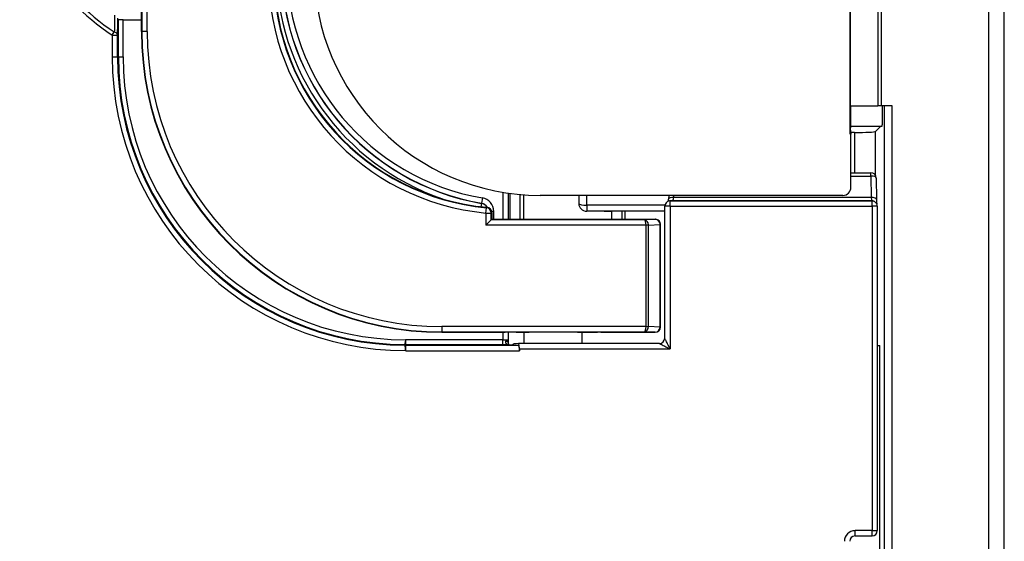
# Model space of a CAD drawing. Units: inches. Extents: x 1 to 507, y -154 to 43.
# Drawn here: x 225 to 226, y 23 to 24 of the extents above; entities that cross this region are included whole.
import ezdxf

# ---------------------------------------------------------------- set-up
doc = ezdxf.new("R2010")
doc.units = ezdxf.units.IN
doc.header["$LTSCALE"] = 4
doc.header["$MEASUREMENT"] = 0
doc.layers.add('1', color=7, linetype='Continuous', lineweight=25)

msp = doc.modelspace()

# ---------------------------------------------------------------- linework, layer by layer
at = {"layer": '1'}
for p, q in [((226.3028, 26.2126), (226.3028, 21.338)), ((226.3282, 21.338), (226.3282, 26.2126)), ((226.0819, 23.3475), (226.0819, 24.2061)), ((226.0826, 23.3928), (226.0826, 24.1577)), ((226.126, 24.1577), (226.126, 23.3928)), ((226.1318, 23.3928), (226.1318, 24.1577)), ((224.9497, 24.0424), (224.9497, 23.5113)), ((224.9497, 23.5113), (224.9497, 24.0424)), ((224.9504, 24.0424), (224.9504, 23.5113)), ((224.9589, 23.5113), (224.9589, 24.0424)), ((224.9205, 23.5304), (224.9128, 23.5304)), ((224.9128, 23.5304), (224.9128, 23.4709)), ((224.9205, 23.5304), (224.9497, 23.5304)), ((224.9205, 23.4709), (224.9205, 23.5304)), ((224.9032, 23.5059), (224.9064, 23.5109)), ((224.9032, 23.5059), (224.9117, 23.5059)), ((224.9032, 23.5059), (224.9032, 23.4709)), ((224.9117, 23.4709), (224.9117, 23.5059)), ((224.9497, 23.5113), (224.9497, 23.5113)), ((224.9504, 23.5113), (224.9497, 23.5113)), ((224.9589, 23.5113), (224.9504, 23.5113)), ((224.9032, 23.4709), (224.9117, 23.4709)), ((224.9117, 23.4709), (224.9128, 23.4709)), ((224.9128, 23.4709), (224.9205, 23.4709)), ((226.0826, 23.3928), (226.126, 23.3928)), ((226.0832, 23.3604), (226.0832, 23.3928)), ((226.1318, 23.3928), (226.126, 23.3928)), ((226.1492, 23.3928), (226.1318, 23.3928)), ((226.1333, 23.3928), (226.1333, 23.3627)), ((226.1365, 23.3928), (226.1365, 21.3526)), ((226.1492, 21.3526), (226.1492, 23.3928)), ((226.0825, 23.354), (226.0832, 23.3604)), ((226.0832, 23.3604), (226.1333, 23.3604)), ((226.1311, 23.3604), (226.1227, 23.352)), ((226.1333, 23.3627), (226.1333, 23.3626)), ((226.1333, 23.3604), (226.1333, 23.3626)), ((226.0819, 23.3475), (226.0825, 23.354)), ((226.0832, 23.3475), (226.0819, 23.3475)), ((226.0825, 23.354), (226.0832, 23.3475)), ((226.0887, 23.3504), (226.0829, 23.3504)), ((226.0832, 23.2627), (226.0832, 23.3475)), ((226.0887, 23.3504), (226.0887, 23.286)), ((226.1227, 23.2815), (226.1227, 23.352)), ((226.0832, 23.286), (226.1152, 23.286)), ((226.0832, 23.2808), (226.1152, 23.2808)), ((226.1152, 23.2808), (226.1152, 23.286)), ((226.1152, 23.2808), (226.1157, 23.2465)), ((226.1237, 23.2776), (226.1242, 23.2433)), ((225.5273, 23.2549), (225.5273, 23.2117)), ((225.5358, 23.2536), (225.5358, 23.2117)), ((225.539, 23.2117), (225.5386, 23.2532)), ((225.5543, 23.2514), (225.5544, 23.2117)), ((225.5608, 23.2117), (225.5607, 23.2509)), ((226.0704, 23.2499), (225.5869, 23.2499)), ((225.6483, 23.2499), (225.6484, 23.2422)), ((225.6611, 23.2341), (225.6611, 23.2499)), ((225.7921, 23.2499), (225.7917, 23.2438)), ((225.8001, 23.2465), (225.8004, 23.2499)), ((225.493, 23.2372), (225.4921, 23.2319)), ((225.493, 23.2372), (225.4931, 23.2374)), ((225.4945, 23.2458), (225.4931, 23.2374)), ((225.6611, 23.2341), (225.6611, 23.2247)), ((225.7859, 23.2341), (225.6611, 23.2341)), ((225.7966, 23.2413), (225.7934, 23.241)), ((225.7942, 23.241), (225.7974, 23.2413)), ((226.1169, 23.241), (225.7942, 23.241)), ((225.7942, 23.2325), (225.7942, 23.241)), ((225.7974, 23.2413), (226.1162, 23.2413)), ((226.1157, 23.2465), (225.8001, 23.2465)), ((226.1162, 23.2413), (226.1169, 23.241)), ((226.1169, 23.2325), (226.1169, 23.241)), ((226.12, 23.2405), (226.1207, 23.2401)), ((225.5002, 23.2217), (225.5009, 23.2302)), ((225.5002, 23.2217), (225.5002, 23.2026)), ((225.5002, 23.2217), (225.5086, 23.2217)), ((225.5017, 23.2309), (225.5017, 23.2309)), ((225.5086, 23.211), (225.5086, 23.2217)), ((225.5125, 23.2244), (225.5091, 23.2244)), ((225.5094, 23.2117), (225.5094, 23.2224)), ((225.5094, 23.2224), (225.5094, 23.2224)), ((225.5094, 23.2224), (225.5094, 23.2117)), ((225.5125, 23.2117), (225.5125, 23.2244)), ((225.6889, 23.2247), (225.6611, 23.2247)), ((225.7857, 23.2246), (225.7047, 23.2246)), ((225.7175, 23.2117), (225.7176, 23.2246)), ((225.722, 23.2246), (225.7219, 23.2117)), ((225.7857, 23.0219), (225.7857, 23.2325)), ((225.7942, 23.2325), (225.7857, 23.2325)), ((225.7942, 23.2325), (225.7942, 23.0049)), ((225.7942, 23.2325), (226.1169, 23.2325)), ((226.1169, 23.2325), (226.1169, 22.7147)), ((226.1254, 23.2325), (226.1169, 23.2325)), ((226.1254, 23.2325), (226.1254, 22.7147)), ((225.756, 23.2026), (225.5002, 23.2026)), ((225.5086, 23.211), (225.5094, 23.2117)), ((225.7532, 23.211), (225.5086, 23.211)), ((225.5094, 23.2117), (225.7705, 23.2117)), ((225.7706, 23.2117), (225.7532, 23.211)), ((225.7599, 23.2027), (225.756, 23.2026)), ((225.756, 23.2026), (225.756, 23.2026)), ((225.7599, 23.2026), (225.756, 23.2026)), ((225.756, 23.0405), (225.756, 23.2026)), ((225.7599, 23.2026), (225.7783, 23.2034)), ((225.7599, 23.0405), (225.7599, 23.2026)), ((225.7783, 23.0398), (225.7783, 23.2034)), ((225.7789, 23.0398), (225.7789, 23.2034)), ((225.4297, 23.0405), (225.4297, 23.032)), ((225.756, 23.0405), (225.4297, 23.0405)), ((225.4297, 23.032), (225.4297, 23.0313)), ((225.4297, 23.032), (225.7531, 23.032)), ((225.4297, 23.0313), (225.5308, 23.0313)), ((225.5308, 23.0313), (225.4297, 23.0313)), ((225.4297, 23.0313), (225.4297, 23.0313)), ((225.5273, 23.0313), (225.5273, 23.0194)), ((225.5308, 23.0313), (225.5308, 23.0313)), ((225.5358, 23.0313), (225.5358, 23.0196)), ((225.5605, 23.0311), (225.5605, 23.0134)), ((225.654, 23.0134), (225.654, 23.0311)), ((225.6585, 23.0311), (225.654, 23.0311)), ((225.6837, 23.0313), (225.7704, 23.0313)), ((225.7704, 23.0313), (225.6837, 23.0313)), ((225.6837, 23.0313), (225.6837, 23.0313)), ((225.7531, 23.032), (225.7704, 23.0313)), ((225.756, 23.0405), (225.7599, 23.0405)), ((225.756, 23.0405), (225.756, 23.0405)), ((225.756, 23.0405), (225.7599, 23.0405)), ((225.7783, 23.0398), (225.7599, 23.0405)), ((225.7704, 23.0313), (225.7704, 23.0313)), ((225.7783, 23.0398), (225.7789, 23.0398)), ((225.3718, 23.0194), (225.3719, 23.0194)), ((225.3719, 23.0194), (225.3718, 23.0192)), ((225.5273, 23.0194), (225.3719, 23.0194)), ((225.5273, 23.0117), (225.5273, 23.0194)), ((225.5358, 23.0196), (225.5358, 23.0196)), ((225.5521, 23.0134), (225.5446, 23.0127)), ((225.7772, 23.0134), (225.5521, 23.0134)), ((225.3718, 23.0024), (225.3717, 23.0022)), ((225.3719, 23.002), (225.5536, 23.002)), ((225.3724, 23.0117), (225.5273, 23.0117)), ((225.5522, 23.0105), (225.3724, 23.0105)), ((225.5522, 23.0105), (225.5447, 23.0113)), ((225.5536, 23.0049), (225.5536, 23.002)), ((225.5536, 23.0049), (225.7942, 23.0049)), ((226.1254, 23.0104), (226.1293, 23.0104)), ((226.1293, 21.434), (226.1293, 23.0104)), ((226.0898, 22.7062), (226.0898, 22.7147)), ((226.1169, 22.7147), (226.0898, 22.7147)), ((226.1169, 22.7147), (226.1254, 22.7147)), ((226.1169, 22.7062), (226.1169, 22.7147)), ((226.0898, 22.7062), (226.1169, 22.7062))]:
    msp.add_line(p, q, dxfattribs=at)
for centre, radius, start, end in [((225.0775, 23.7768), 0.3222, 122.7551, 237.2449), ((225.0775, 23.7768), 0.3162, 122.7551, 237.2449), ((225.5588, 23.6172), 0.3942, 180, 251.0263), ((225.5588, 23.6172), 0.3857, 180, 260.1787), ((225.5588, 23.6172), 0.3854, 180, 260.1787), ((225.5588, 23.6172), 0.3769, 180, 260.1787), ((225.5869, 23.6111), 0.3612, 180, 270), ((225.5359, 23.6034), 0.3833, 180, 264.6509), ((225.5359, 23.6034), 0.3748, 180, 264.6509), ((225.5359, 23.6034), 0.3741, 180, 264.752), ((225.5359, 23.6034), 0.3741, 180, 264.752), ((225.4297, 23.5113), 0.4799, 180, 270), ((225.4297, 23.5113), 0.4799, 180, 270), ((225.4297, 23.5113), 0.4793, 180, 270), ((225.4297, 23.5113), 0.4708, 180, 270), ((225.3719, 23.4709), 0.4687, 180, 269.9753), ((225.3719, 23.4709), 0.4602, 180, 269.8427), ((225.3719, 23.4709), 0.459, 180, 269.8423), ((225.3719, 23.4709), 0.4514, 180, 270), ((226.1152, 23.2775), 0.0085, 0.8492, 90), ((225.4908, 23.2244), 0.0129, 29.7405, 80.1787), ((225.4908, 23.2244), 0.0132, 28.6946, 80.1787), ((225.4908, 23.2244), 0.0217, 0, 80.1787), ((225.6611, 23.2374), 0.0127, 181.7514, 270), ((225.7942, 23.2325), 0.0085, 95.6534, 180), ((226.1169, 23.2325), 0.0085, 0, 63.4419), ((225.5002, 23.2217), 0.0085, 0.0159, 84.6509), ((225.5009, 23.2224), 0.0085, 0, 84.752), ((225.5009, 23.2224), 0.0085, 0, 84.7361), ((225.7704, 23.0398), 0.0085, 270, 0), ((225.7772, 23.0219), 0.0085, 270, 0), ((225.3706, 23.0063), 0.00552, 80.5439, 89.8409), ((225.3706, 23.0052), 0.00552, 80.544, 89.8413), ((225.3724, 23.0172), 0.00552, 260.5453, 270), ((226.1169, 22.7147), 0.0085, 270, 0)]:
    msp.add_arc(centre, radius, start, end, dxfattribs=at)
for centre, major_axis, ratio, start_param, end_param in [((224.9032, 23.5059), (0.0085, -0.00013), 0.647169, 0.022895, 1.187774), ((226.0887, 23.3521), (-0.034, 0), 0.052408, 1.570796, 3.089233), ((226.1152, 23.2775), (0.0085, 0.00013), 0.390695, 0, 1.565005), ((226.0704, 23.2627), (0.00902, -0.00902), 0.999695, 5.497939, 7.068431), ((225.6611, 23.2423), (0.0002, -0.0509), 0.250387, 4.712433, 4.815499), ((225.6611, 23.2374), (-0.0127, -0.0001), 0.258816, 0.103067, 1.569586), ((225.8001, 23.2432), (-0.00847, 0.00063), 0.389807, 4.741556, 6.283185), ((225.7942, 23.2325), (-0.00084, 0.00846), 0.984662, 6.182987, 6.283185), ((225.7974, 23.2329), (-0.00084, 0.00846), 0.984662, 6.182987, 6.283185), ((225.7974, 23.2498), (0, 0.0085), 0.352654, 3.159046, 4.310963), ((226.1157, 23.2432), (0.0085, 0.00013), 0.390695, 0, 1.565005), ((226.1162, 23.2498), (0, -0.0085), 0.069842, 5.113815, 6.265732), ((226.1162, 23.2329), (0.0038, 0.0076), 0.999239, 0, 0.46383), ((226.1169, 23.2325), (0.0038, 0.0076), 0.999239, 0, 0.46383), ((225.5002, 23.211), (-0.0085, 0), 0.017455, 3.106447, 3.124139), ((225.5009, 23.2117), (0.0085, 0), 0.017455, 6.265732, 6.283185), ((225.7532, 23.2026), (-0.00022, 0.00834), 0.801477, 4.696503, 6.249846), ((225.7532, 23.2026), (0.00005, -0.00835), 0.330041, 1.568662, 3.122006), ((225.7516, 23.2025), (0.00835, 0.00036), 0.998458, 6.243516, 6.254387), ((225.7706, 23.2034), (-0.00036, 0.00834), 0.926022, 4.672722, 6.236933), ((225.7704, 23.2034), (0.0085, 0), 0.000314, 5.896445, 6.283185), ((225.5308, 23.0307), (-0.0382, 0), 0.017455, 3.806396, 4.712389), ((225.6073, 23.0307), (0.051, 0), 0.017455, 0.411517, 2.711405), ((225.6837, 23.0307), (-0.034, 0), 0.017455, 4.712389, 5.548118), ((225.7531, 23.0405), (-0.00006, -0.0085), 0.336203, 0.019678, 1.573021), ((225.7531, 23.0405), (0.00023, 0.0085), 0.799151, 3.174864, 4.728207), ((225.7514, 23.0406), (0.00852, -0.00036), 0.997054, 0.028799, 0.039669), ((225.7704, 23.0398), (-0.00036, -0.00849), 0.926022, 0.046252, 1.610466), ((225.3718, 23.0194), (-0.00464, 0.003), 0.009454, 4.704525, 4.718509), ((225.5273, 23.0196), (-0.0085, 0), 0.033165, 1.570796, 3.141593), ((225.5281, 23.0151), (0.00765, 0.00005), 0.333905, 0, 1.000074), ((225.5521, 23.0049), (0, -0.0085), 0.176327, 1.570796, 3.159046), ((225.3724, 23.0161), (-0.00552, 0), 0.999844, 1.405784, 1.570796), ((225.3719, 23.0026), (-0.00547, 0.00075), 0.036812, 1.550848, 1.575874), ((225.5273, 23.012), (0.0161, 0), 0.017455, 4.712389, 5.135741), ((225.5339, 23.0041), (0.00068, 0.00762), 0.981, 0, 0.090079), ((225.6073, 23.012), (0.0748, 0), 0.017455, 3.336095, 3.721467), ((225.5333, 23.0045), (0.00386, 0.0066), 0.882435, 0.160956, 0.469471), ((225.5333, 23.0045), (0.00647, 0.00408), 0.963463, 0.675296, 0.91838), ((225.5521, 23.002), (0, -0.0085), 0.176327, 1.570796, 3.124139), ((226.0898, 22.6977), (-0.012, 0.012), 0.999695, 5.497939, 7.068431), ((226.0898, 22.6977), (-0.00601, 0.00601), 0.999087, 5.497939, 7.068431)]:
    msp.add_ellipse(centre, major_axis=major_axis, ratio=ratio, start_param=start_param, end_param=end_param, dxfattribs=at)
for points, knots in [([(224.907, 23.5376), (224.9069, 23.5334), (224.9068, 23.5293), (224.9066, 23.521), (224.9066, 23.5169), (224.9065, 23.5127), (224.9064, 23.5121), (224.9064, 23.5115), (224.9064, 23.5109)], [-0.1948679, -0.1948679, -0.1948679, -0.1948679, -0.1461509, -0.1461509, -0.0974339, -0.0974339, -0.0974339, -0.0902087, -0.0902087, -0.0902087, -0.0902087]), ([(224.9117, 23.5059), (224.9117, 23.5065), (224.9117, 23.5071), (224.9117, 23.5077), (224.9117, 23.5118), (224.9118, 23.516), (224.9119, 23.5243), (224.912, 23.5285), (224.9121, 23.5327)], [0.0902087, 0.0902087, 0.0902087, 0.0902087, 0.0974339, 0.0974339, 0.0974339, 0.1461509, 0.1461509, 0.1948679, 0.1948679, 0.1948679, 0.1948679]), ([(225.7913, 23.2405), (225.7914, 23.2411), (225.7915, 23.2417), (225.7916, 23.2428), (225.7916, 23.2433), (225.7917, 23.2438)], [-0.6651238, -0.6651238, -0.6651238, -0.6651238, -0.5174509, -0.5174509, -0.4014257, -0.4014257, -0.4014257, -0.4014257]), ([(226.1242, 23.2433), (226.1242, 23.2422), (226.1242, 23.241), (226.1243, 23.239), (226.1243, 23.2381), (226.1244, 23.237), (226.1244, 23.2367), (226.1244, 23.2365)], [0.4014257, 0.4014257, 0.4014257, 0.4014257, 0.6318092, 0.6318092, 0.8621927, 0.8621927, 0.9425314, 0.9425314, 0.9425314, 0.9425314]), ([(225.5017, 23.2309), (225.5016, 23.2308), (225.5015, 23.2308), (225.5014, 23.2307), (225.5014, 23.2306), (225.5013, 23.2305), (225.5012, 23.2305), (225.5012, 23.2304), (225.5011, 23.2303), (225.501, 23.2303), (225.5009, 23.2302)], [-0.1270354, -0.1270354, -0.1270354, -0.1270354, -0.0952766, -0.0952766, -0.0635177, -0.0635177, -0.0635177, -0.0317589, -0.0317589, 0, 0, 0, 0]), ([(225.5086, 23.2217), (225.5087, 23.2218), (225.5088, 23.2219), (225.5089, 23.222), (225.509, 23.222), (225.509, 23.2221), (225.5091, 23.2221), (225.5091, 23.2222), (225.5093, 23.2223), (225.5093, 23.2224), (225.5094, 23.2224)], [0, 0, 0, 0, 0.0317589, 0.0317589, 0.0635177, 0.0635177, 0.0635177, 0.0952766, 0.0952766, 0.1270354, 0.1270354, 0.1270354, 0.1270354]), ([(225.7047, 23.2246), (225.7041, 23.2246), (225.7034, 23.2246), (225.7, 23.2247), (225.6967, 23.2248), (225.6916, 23.2247), (225.6902, 23.2247), (225.6889, 23.2247)], [-0.31079701, -0.31079701, -0.31079701, -0.31079701, -0.30557922, -0.30557922, -0.28342982, -0.28342982, -0.27460152, -0.27460152, -0.27460152, -0.27460152]), ([(225.6889, 23.2246), (225.6916, 23.2246), (225.6944, 23.2246), (225.6985, 23.2246), (225.6998, 23.2246), (225.7011, 23.2246)], [0.16594544, 0.16594544, 0.16594544, 0.16594544, 0.19090763, 0.19090763, 0.20288234, 0.20288234, 0.20288234, 0.20288234]), ([(225.5086, 23.211), (225.5086, 23.2109), (225.5086, 23.2109), (225.5083, 23.2107), (225.5081, 23.2105), (225.5074, 23.2098), (225.5068, 23.2092), (225.5053, 23.2077), (225.5043, 23.2067), (225.5022, 23.2047), (225.5012, 23.2036), (225.5002, 23.2026)], [0.1346863, 0.1346863, 0.1346863, 0.1346863, 0.1394295, 0.1394295, 0.14460786, 0.14460786, 0.15496457, 0.15496457, 0.16757887, 0.16757887, 0.18019317, 0.18019317, 0.18019317, 0.18019317]), ([(225.7789, 23.2034), (225.7789, 23.2034), (225.7789, 23.2034), (225.7789, 23.2042), (225.7788, 23.2049), (225.7784, 23.2064), (225.7781, 23.2071), (225.7771, 23.2087), (225.7764, 23.2095), (225.7746, 23.2108), (225.7736, 23.2112), (225.7722, 23.2116), (225.7718, 23.2116), (225.7713, 23.2117), (225.7711, 23.2117), (225.7709, 23.2117), (225.7709, 23.2117), (225.7707, 23.2117), (225.7707, 23.2117), (225.7705, 23.2117), (225.7705, 23.2117), (225.7705, 23.2117)], [-0.00018183, -0.00018183, -0.00018183, -0.00018183, 0, 0, 0.00685271, 0.00685271, 0.01370608, 0.01370608, 0.02344887, 0.02344887, 0.03320241, 0.03320241, 0.03673641, 0.03673641, 0.03782331, 0.03782331, 0.03844788, 0.03844788, 0.03914712, 0.03914712, 0.03939404, 0.03939404, 0.03939404, 0.03939404]), ([(225.5608, 23.0311), (225.5594, 23.0311), (225.5578, 23.0311), (225.5544, 23.0312), (225.5525, 23.0312), (225.5486, 23.0313), (225.5465, 23.0313), (225.5422, 23.0313), (225.54, 23.0313), (225.5354, 23.0313), (225.5331, 23.0313), (225.5308, 23.0313)], [-0.9109853, -0.9109853, -0.9109853, -0.9109853, -0.7287882, -0.7287882, -0.5465912, -0.5465912, -0.3643941, -0.3643941, -0.1821971, -0.1821971, 0, 0, 0, 0]), ([(225.6585, 23.0311), (225.6585, 23.0311), (225.6586, 23.0311), (225.6587, 23.0311), (225.6587, 23.0311), (225.6587, 23.0311)], [0, 0, 0, 0, 0.0004050332, 0.0004050332, 0.0006724506, 0.0006724506, 0.0006724506, 0.0006724506]), ([(225.6837, 23.0313), (225.6818, 23.0313), (225.68, 23.0313), (225.6762, 23.0312), (225.6744, 23.0312), (225.6709, 23.0312), (225.6691, 23.0312), (225.6659, 23.0312), (225.6643, 23.0312), (225.6613, 23.0311), (225.66, 23.0311), (225.6587, 23.0311)], [0, 0, 0, 0, 0.1666134, 0.1666134, 0.3332268, 0.3332268, 0.4998402, 0.4998402, 0.6664535, 0.6664535, 0.8330669, 0.8330669, 0.8330669, 0.8330669]), ([(225.3718, 23.0194), (225.3715, 23.0192), (225.3715, 23.0189), (225.3711, 23.0173), (225.371, 23.016), (225.3708, 23.0141), (225.3707, 23.0134), (225.3707, 23.0125), (225.3706, 23.0122), (225.3706, 23.0119), (225.3706, 23.0119), (225.3706, 23.0119)], [-0.09100852, -0.09100852, -0.09100852, -0.09100852, -0.08666619, -0.08666619, -0.06607789, -0.06607789, -0.05024073, -0.05024073, -0.0380583, -0.0380583, -0.03044428, -0.03044428, -0.03044428, -0.03044428]), ([(225.3718, 23.0192), (225.3718, 23.0191), (225.3718, 23.0189), (225.3717, 23.0179), (225.3717, 23.0171), (225.3716, 23.0157), (225.3716, 23.015), (225.3716, 23.0144), (225.3716, 23.0139), (225.3715, 23.0134), (225.3715, 23.0122), (225.3715, 23.0118), (225.3715, 23.0118)], [0.000897503, 0.000897503, 0.000897503, 0.000897503, 0.001437817, 0.001437817, 0.003511688, 0.003511688, 0.005441241, 0.005441241, 0.005441241, 0.007334633, 0.007334633, 0.010882482, 0.010882482, 0.010882482, 0.010882482]), ([(225.3719, 23.0195), (225.3719, 23.0195), (225.3719, 23.0195), (225.3719, 23.0195), (225.3719, 23.0195), (225.3719, 23.0194), (225.3719, 23.0194), (225.3718, 23.0194), (225.3718, 23.0194), (225.3718, 23.0194), (225.3718, 23.0194)], [-0.0000023522, -0.0000023522, -0.0000023522, -0.0000023522, 0.0000820969, 0.0000820969, 0.000166546, 0.000166546, 0.000166546, 0.0002509952, 0.0002509952, 0.0003354443, 0.0003354443, 0.0003354443, 0.0003354443]), ([(225.3719, 23.0195), (225.3719, 23.0195), (225.3718, 23.0195), (225.3718, 23.0194), (225.3718, 23.0194), (225.3718, 23.0194)], [-0.1364545392, -0.1364545392, -0.1364545392, -0.1364545392, -0.1361411522, -0.1361411522, -0.1359263223, -0.1359263223, -0.1359263223, -0.1359263223]), ([(225.3718, 23.0194), (225.3718, 23.0194), (225.3718, 23.0194), (225.3718, 23.0194), (225.3718, 23.0193), (225.3718, 23.0193), (225.3718, 23.0193), (225.3718, 23.0193), (225.3718, 23.0192), (225.3718, 23.0192)], [0, 0, 0, 0, 0.00000472237, 0.00000472237, 0.00001118916, 0.00001118916, 0.00004991902, 0.00004991902, 0.00007412518, 0.00007412518, 0.00007412518, 0.00007412518]), ([(225.3719, 23.0194), (225.3719, 23.0194), (225.3719, 23.0194), (225.3719, 23.0194), (225.3719, 23.0194), (225.3719, 23.0195), (225.3719, 23.0195), (225.3719, 23.0195), (225.3719, 23.0195), (225.3719, 23.0195), (225.3719, 23.0195)], [-0.0003354443, -0.0003354443, -0.0003354443, -0.0003354443, -0.0002509952, -0.0002509952, -0.000166546, -0.000166546, -0.000166546, -0.0000820969, -0.0000820969, 0.0000023522, 0.0000023522, 0.0000023522, 0.0000023522]), ([(225.3724, 23.0117), (225.3724, 23.0117), (225.3724, 23.0122), (225.3723, 23.0134), (225.3723, 23.0139), (225.3723, 23.0145), (225.3723, 23.0151), (225.3722, 23.0157), (225.3722, 23.0172), (225.3721, 23.018), (225.372, 23.019), (225.372, 23.0192), (225.3719, 23.0194)], [-0.010882482, -0.010882482, -0.010882482, -0.010882482, -0.007334633, -0.007334633, -0.005441241, -0.005441241, -0.005441241, -0.003511688, -0.003511688, -0.001437817, -0.001437817, -0.000897503, -0.000897503, -0.000897503, -0.000897503]), ([(225.3719, 23.0194), (225.3719, 23.0194), (225.3719, 23.0194), (225.3719, 23.0194), (225.3719, 23.0194), (225.3719, 23.0194), (225.3719, 23.0194), (225.3719, 23.0194), (225.3719, 23.0194), (225.3719, 23.0194)], [-0.00007412518, -0.00007412518, -0.00007412518, -0.00007412518, -0.00004991902, -0.00004991902, -0.00001118916, -0.00001118916, -0.00000472237, -0.00000472237, 0, 0, 0, 0]), ([(225.5323, 23.0172), (225.5321, 23.0171), (225.5319, 23.017), (225.5316, 23.0168), (225.5315, 23.0166), (225.5313, 23.0162), (225.5313, 23.016), (225.5313, 23.0157), (225.5313, 23.0155), (225.5314, 23.0151), (225.5315, 23.0149), (225.5318, 23.0143), (225.532, 23.0141), (225.5324, 23.0135), (225.5327, 23.0132), (225.5332, 23.0127), (225.5335, 23.0124), (225.5339, 23.0121), (225.534, 23.012), (225.5341, 23.012)], [-0.04762326, -0.04762326, -0.04762326, -0.04762326, -0.04571506, -0.04571506, -0.04266195, -0.04266195, -0.0386929, -0.0386929, -0.03536432, -0.03536432, -0.03012157, -0.03012157, -0.023306, -0.023306, -0.01563198, -0.01563198, -0.00506264, -0.00506264, 0, 0, 0, 0]), ([(225.5358, 23.0196), (225.5358, 23.0193), (225.5354, 23.019), (225.5341, 23.0181), (225.533, 23.0177), (225.5323, 23.0172)], [-0.07208491, -0.07208491, -0.07208491, -0.07208491, -0.06646484, -0.06646484, -0.058095, -0.058095, -0.058095, -0.058095]), ([(225.5358, 23.0196), (225.5358, 23.0193), (225.5358, 23.019), (225.5358, 23.0184), (225.5358, 23.0181), (225.5358, 23.0175), (225.5358, 23.0172), (225.5358, 23.0166), (225.5358, 23.0163), (225.5358, 23.0157), (225.5358, 23.0154), (225.5358, 23.0151)], [-0.07208491, -0.07208491, -0.07208491, -0.07208491, -0.06928693, -0.06928693, -0.06648895, -0.06648895, -0.06369097, -0.06369097, -0.06089299, -0.06089299, -0.058095, -0.058095, -0.058095, -0.058095]), ([(225.5358, 23.0151), (225.5358, 23.0146), (225.5358, 23.0141), (225.536, 23.0133), (225.5362, 23.0129), (225.5365, 23.0122), (225.5366, 23.0119), (225.5368, 23.0116), (225.5368, 23.0116), (225.5368, 23.0116)], [-0.04762326, -0.04762326, -0.04762326, -0.04762326, -0.03809861, -0.03809861, -0.02857396, -0.02857396, -0.0190493, -0.0190493, -0.01818274, -0.01818274, -0.01818274, -0.01818274]), ([(225.7772, 23.0134), (225.7772, 23.0134), (225.7773, 23.0134), (225.7775, 23.0133), (225.7778, 23.0132), (225.7786, 23.0128), (225.7791, 23.0125), (225.7803, 23.0119), (225.7809, 23.0116), (225.7826, 23.0108), (225.7837, 23.0102), (225.7865, 23.0088), (225.7881, 23.008), (225.7913, 23.0064), (225.7928, 23.0057), (225.7942, 23.0049)], [-0.09622289, -0.09622289, -0.09622289, -0.09622289, -0.09028383, -0.09028383, -0.07936402, -0.07936402, -0.06726171, -0.06726171, -0.05679716, -0.05679716, -0.04003565, -0.04003565, -0.0182457, -0.0182457, 0.00041311, 0.00041311, 0.00041311, 0.00041311]), ([(225.7942, 23.0049), (225.7935, 23.0064), (225.7928, 23.0079), (225.7912, 23.011), (225.7904, 23.0127), (225.789, 23.0155), (225.7884, 23.0166), (225.7876, 23.0183), (225.7872, 23.0189), (225.7867, 23.0201), (225.7864, 23.0206), (225.786, 23.0214), (225.7859, 23.0217), (225.7858, 23.0219), (225.7857, 23.0219), (225.7857, 23.0219)], [-0.00041311, -0.00041311, -0.00041311, -0.00041311, 0.0182457, 0.0182457, 0.04003565, 0.04003565, 0.05679716, 0.05679716, 0.06726171, 0.06726171, 0.07936402, 0.07936402, 0.09028383, 0.09028383, 0.09622289, 0.09622289, 0.09622289, 0.09622289]), ([(225.3706, 23.0119), (225.3706, 23.0117), (225.3706, 23.0115), (225.3706, 23.0111), (225.3706, 23.0109), (225.3706, 23.0107)], [-0.2180376, -0.2180376, -0.2180376, -0.2180376, -0.1337915, -0.1337915, -0.0165125, -0.0165125, -0.0165125, -0.0165125]), ([(225.3706, 23.0107), (225.3706, 23.0107), (225.3706, 23.0107), (225.3706, 23.0107), (225.3706, 23.0107), (225.3706, 23.0106), (225.3706, 23.0103), (225.3707, 23.01), (225.3707, 23.009), (225.3708, 23.0083), (225.371, 23.0062), (225.3711, 23.0049), (225.3714, 23.0031), (225.3715, 23.0025), (225.3717, 23.0022)], [-0.03625509, -0.03625509, -0.03625509, -0.03625509, -0.03619525, -0.03619525, -0.03619525, -0.0345078, -0.0345078, -0.03180788, -0.03180788, -0.02829799, -0.02829799, -0.02373514, -0.02373514, -0.02189927, -0.02189927, -0.02189927, -0.02189927]), ([(225.3715, 23.0118), (225.3715, 23.0117), (225.3715, 23.0116), (225.3715, 23.0114), (225.3715, 23.0113), (225.3715, 23.0112), (225.3715, 23.0111), (225.3715, 23.011), (225.3715, 23.0108), (225.3715, 23.0107), (225.3715, 23.0106)], [0, 0, 0, 0, 0.0503813, 0.0503813, 0.1007626, 0.1007626, 0.1007626, 0.1511438, 0.1511438, 0.2015251, 0.2015251, 0.2015251, 0.2015251]), ([(225.3715, 23.0106), (225.3715, 23.0106), (225.3715, 23.0106), (225.3715, 23.0104), (225.3715, 23.0101), (225.3715, 23.0092), (225.3715, 23.0088), (225.3716, 23.0078), (225.3716, 23.0074), (225.3716, 23.0065), (225.3716, 23.0061), (225.3716, 23.0053), (225.3717, 23.0049), (225.3717, 23.0042), (225.3717, 23.0039), (225.3717, 23.0033), (225.3717, 23.0031), (225.3718, 23.0027), (225.3718, 23.0025), (225.3718, 23.0024)], [0, 0, 0, 0, 0.0050822, 0.0050822, 0.01984856, 0.01984856, 0.0312073, 0.0312073, 0.0393384, 0.0393384, 0.04647439, 0.04647439, 0.05262658, 0.05262658, 0.05735904, 0.05735904, 0.06099939, 0.06099939, 0.06327461, 0.06327461, 0.06327461, 0.06327461]), ([(225.3717, 23.0022), (225.3717, 23.0022), (225.3717, 23.0021), (225.3718, 23.0021), (225.3718, 23.0021), (225.3719, 23.002)], [0.1117209537, 0.1117209537, 0.1117209537, 0.1117209537, 0.1120072951, 0.1120072951, 0.1124703539, 0.1124703539, 0.1124703539, 0.1124703539]), ([(225.3718, 23.0024), (225.3718, 23.0023), (225.3718, 23.0023), (225.3718, 23.0023), (225.3718, 23.0022), (225.3718, 23.0022), (225.3718, 23.0022), (225.3718, 23.0021), (225.3719, 23.0021), (225.3719, 23.0021), (225.3719, 23.002)], [0, 0, 0, 0, 0.000393102, 0.000393102, 0.000786204, 0.000786204, 0.000786204, 0.001179306, 0.001179306, 0.001572409, 0.001572409, 0.001572409, 0.001572409]), ([(225.3719, 23.0024), (225.372, 23.0025), (225.372, 23.0027), (225.372, 23.0031), (225.3721, 23.0033), (225.3721, 23.0039), (225.3721, 23.0042), (225.3722, 23.0049), (225.3722, 23.0053), (225.3722, 23.0061), (225.3723, 23.0065), (225.3723, 23.0074), (225.3723, 23.0078), (225.3723, 23.0087), (225.3724, 23.0092), (225.3724, 23.01), (225.3724, 23.0103), (225.3724, 23.0105), (225.3724, 23.0105), (225.3724, 23.0105)], [-0.06327461, -0.06327461, -0.06327461, -0.06327461, -0.06099939, -0.06099939, -0.05735904, -0.05735904, -0.05262658, -0.05262658, -0.04647439, -0.04647439, -0.0393384, -0.0393384, -0.0312073, -0.0312073, -0.01984856, -0.01984856, -0.0050822, -0.0050822, 0, 0, 0, 0]), ([(225.3719, 23.002), (225.3719, 23.0021), (225.3719, 23.0021), (225.3719, 23.0021), (225.3719, 23.0022), (225.3719, 23.0022), (225.3719, 23.0022), (225.3719, 23.0022), (225.3719, 23.0023), (225.3719, 23.0023), (225.3719, 23.0024)], [-0.001572409, -0.001572409, -0.001572409, -0.001572409, -0.001179306, -0.001179306, -0.000786204, -0.000786204, -0.000786204, -0.000393102, -0.000393102, 0, 0, 0, 0]), ([(225.3724, 23.0105), (225.3724, 23.0106), (225.3724, 23.0107), (225.3724, 23.0109), (225.3724, 23.011), (225.3724, 23.0111), (225.3724, 23.0112), (225.3724, 23.0113), (225.3724, 23.0115), (225.3724, 23.0116), (225.3724, 23.0117)], [-0.2015251, -0.2015251, -0.2015251, -0.2015251, -0.1511438, -0.1511438, -0.1007626, -0.1007626, -0.1007626, -0.0503813, -0.0503813, 0, 0, 0, 0]), ([(225.5341, 23.012), (225.534, 23.0119), (225.534, 23.0118), (225.5339, 23.0118), (225.5339, 23.0117), (225.5339, 23.0117)], [-0.01065575, -0.01065575, -0.01065575, -0.01065575, -0.00532787, -0.00532787, 0, 0, 0, 0]), ([(225.5346, 23.0117), (225.5348, 23.0117), (225.5352, 23.0117), (225.5361, 23.0116), (225.5367, 23.0116), (225.5379, 23.0115), (225.5386, 23.0115), (225.5401, 23.0114), (225.5409, 23.0114), (225.5426, 23.0113), (225.5436, 23.0113), (225.5446, 23.0113)], [-1.3762941, -1.3762941, -1.3762941, -1.3762941, -1.3007752, -1.3007752, -1.2252562, -1.2252562, -1.1497373, -1.1497373, -1.0742184, -1.0742184, -0.9986995, -0.9986995, -0.9986995, -0.9986995])]:
    msp.add_open_spline(points, degree=3, knots=knots, dxfattribs=at)
for points in [[(225.6889, 23.2246), (225.6889, 23.2246), (225.6889, 23.2246), (225.6889, 23.2247)], [(225.7011, 23.2117), (225.7011, 23.216), (225.7011, 23.2203), (225.7011, 23.2246)], [(225.5609, 23.0311), (225.5609, 23.0311), (225.5608, 23.0311), (225.5608, 23.0311)], [(225.6587, 23.0311), (225.6587, 23.0311), (225.6587, 23.0311), (225.6587, 23.0311)], [(225.5426, 23.0115), (225.5433, 23.0121), (225.544, 23.0126), (225.5446, 23.0127)], [(225.5426, 23.0115), (225.5425, 23.0114), (225.5425, 23.0114), (225.5424, 23.0113)], [(225.5446, 23.0113), (225.5446, 23.0113), (225.5447, 23.0113), (225.5447, 23.0113)]]:
    msp.add_open_spline(points, degree=3, dxfattribs=at)

doc.saveas('drawing.dxf')
